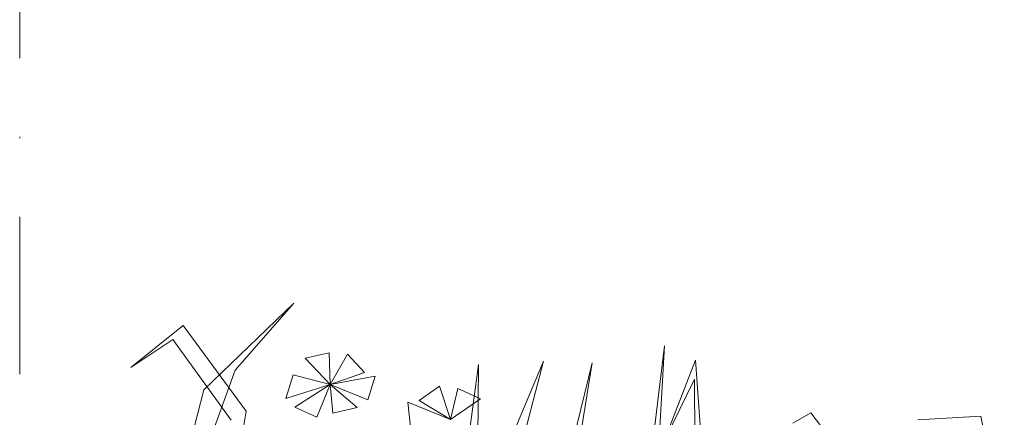
# Model space of a CAD drawing. Units: millimetres. Extents: x -141 to 1959, y -1307 to 1663.
# Drawn here: x 384 to 463, y 1293 to 1326 of the extents above; entities that cross this region are included whole.
import ezdxf

# ---------------------------------------------------------------- set-up
doc = ezdxf.new("R2010")
doc.units = ezdxf.units.MM
doc.linetypes.add('DASHDOT', pattern=[25.4, 12.7, -6.35, 0, -6.35])
doc.layers.add('Kasvusto', color=7, linetype='Continuous', lineweight=9)
doc.layers.add('Katkaisuviivat', color=7, linetype='DASHDOT', lineweight=15)

msp = doc.modelspace()

# ---------------------------------------------------------------- linework, layer by layer
at = {"layer": 'Kasvusto'}
for p, q in [((405.857, 1302.657), (398.607, 1295.677)), ((401.113, 1297.251), (405.857, 1302.657)), ((392.715, 1297.473), (396.928, 1300.845)), ((396.928, 1300.845), (402.006, 1293.948)), ((396.1, 1299.724), (392.715, 1297.473)), ((400.792, 1293.224), (396.1, 1299.724)), ((434.097, 1285.551), (435.735, 1299.214)), ((435.735, 1299.214), (434.935, 1285.465)), ((408.705, 1298.658), (406.756, 1298.214)), ((406.756, 1298.214), (408.779, 1296.096)), ((408.779, 1296.096), (408.705, 1298.658)), ((410.192, 1298.539), (408.779, 1296.096)), ((411.55, 1297.073), (410.192, 1298.539)), ((423.402, 1291.815), (425.987, 1297.976)), ((425.987, 1297.976), (424.169, 1291.023)), ((438.237, 1298.067), (435.666, 1291.458)), ((438.804, 1290.158), (438.237, 1298.067)), ((398.131, 1288.988), (401.113, 1297.251)), ((419.34, 1287.41), (420.755, 1297.705)), ((420.755, 1297.705), (420.657, 1288.079)), ((427.908, 1289.616), (429.905, 1297.845)), ((429.905, 1297.845), (428.454, 1288.846)), ((405.81, 1296.866), (405.22, 1294.957)), ((408.778, 1296.097), (405.81, 1296.866)), ((408.779, 1296.096), (411.55, 1297.073)), ((412.415, 1296.755), (408.779, 1296.096)), ((411.824, 1294.846), (412.415, 1296.755)), ((435.666, 1291.458), (438.159, 1296.514)), ((438.159, 1296.514), (438.176, 1290.479)), ((398.607, 1295.677), (392.547, 1272.38)), ((405.22, 1294.957), (408.778, 1296.097)), ((408.779, 1296.096), (405.943, 1294.272)), ((407.712, 1293.456), (408.779, 1296.096)), ((408.779, 1296.096), (411.824, 1294.846)), ((410.948, 1294.239), (408.779, 1296.096)), ((408.779, 1296.096), (409, 1293.795)), ((415.968, 1294.795), (417.594, 1295.957)), ((417.594, 1295.957), (418.486, 1293.279)), ((418.486, 1293.279), (419.074, 1295.773)), ((419.074, 1295.773), (420.893, 1294.946)), ((418.486, 1293.279), (415.968, 1294.795)), ((420.893, 1294.946), (418.486, 1293.279)), ((402.006, 1293.948), (400.123, 1282.272)), ((405.943, 1294.272), (407.712, 1293.456)), ((409, 1293.795), (410.948, 1294.239)), ((415.251, 1292.668), (415.057, 1294.657)), ((415.057, 1294.657), (418.486, 1293.279)), ((446.096, 1292.984), (447.549, 1293.818)), ((447.549, 1293.818), (448.908, 1291.997)), ((456.162, 1293.254), (461.233, 1293.541)), ((461.233, 1293.541), (463.843, 1281.05))]:
    msp.add_line(p, q, dxfattribs=at)
at = {"layer": 'Katkaisuviivat', "linetype": 'DASHDOT'}
msp.add_line((383.752, 1169.421), (383.752, 1462.877), dxfattribs=at)

doc.saveas('drawing.dxf')
